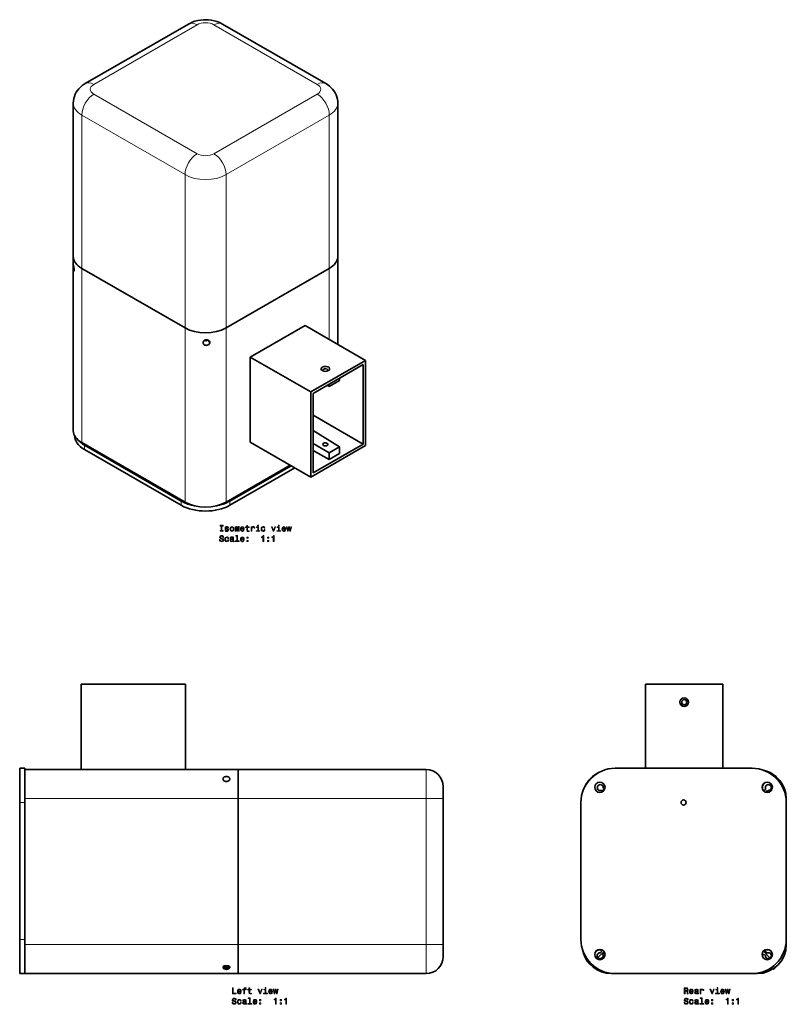
# Model space of a CAD drawing. Extents: x -472 to 503, y -419 to 485.
# Drawn here: x 54 to 503, y -92 to 485 of the extents above; entities that cross this region are included whole.
import ezdxf

# ---------------------------------------------------------------- set-up
doc = ezdxf.new("R2010")
doc.units = 0

msp = doc.modelspace()

# ---------------------------------------------------------------- linework, layer by layer
at = {"color": 7, "lineweight": 35}
for p, q in [((152.84, 482.82), (92.38, 447.92)), ((233.2, 447.92), (172.74, 482.82)), ((85.33, 346.58), (85.33, 436.4)), ((240.25, 346.58), (240.25, 436.4)), ((85.33, 341.22), (85.33, 346.58)), ((240.25, 342.46), (240.25, 346.58)), ((85.31, 341), (85.46, 341.27)), ((85.31, 340.55), (85.31, 339.85)), ((85.33, 340.47), (85.31, 340.55)), ((85.33, 341.04), (85.33, 341.22)), ((85.36, 339.69), (85.33, 340.47)), ((85.47, 341.27), (85.46, 341.27)), ((85.31, 339.85), (85.35, 339.85)), ((85.31, 339.85), (85.33, 339.06)), ((85.33, 339.06), (85.36, 339.06)), ((85.33, 339.06), (85.36, 338.98)), ((85.33, 244.52), (85.33, 338.78)), ((85.36, 338.98), (85.36, 339.69)), ((85.36, 338.54), (85.52, 338.27)), ((85.78, 338.28), (85.52, 338.27)), ((150.77, 304.74), (90.31, 339.64)), ((90.31, 339.64), (150.77, 304.74)), ((235.27, 339.64), (174.81, 304.74)), ((174.81, 304.74), (235.27, 339.64)), ((240.19, 340.21), (240.25, 339.34)), ((240.25, 295.04), (240.25, 339.34)), ((221.06, 306.13), (189.02, 287.63)), ((256.41, 285.71), (221.06, 306.13)), ((161.34, 296.13), (161.33, 296.22)), ((164.79, 296.75), (164.79, 297.37)), ((165.33, 296.37), (165.33, 296.29)), ((224.38, 267.22), (189.02, 287.63)), ((189.02, 287.63), (189.02, 237.83)), ((256.41, 285.71), (224.38, 267.22)), ((255, 283.26), (225.79, 266.4)), ((255, 283.26), (255, 236.72)), ((256.41, 235.91), (256.41, 285.71)), ((233.99, 271.13), (235.23, 270.46)), ((235.23, 270.46), (241.31, 273.98)), ((235.23, 270.46), (235.23, 271.85)), ((241.31, 275.36), (241.31, 273.98)), ((224.38, 267.22), (224.38, 217.41)), ((225.79, 266.4), (225.79, 219.86)), ((255, 236.72), (225.79, 253.58)), ((225.79, 244.71), (241.31, 235.11)), ((90.31, 237.58), (150.77, 202.68)), ((224.38, 217.41), (189.02, 237.83)), ((225.79, 237.05), (235.23, 231.6)), ((255, 236.72), (225.79, 219.86)), ((91.9, 236.01), (148.61, 203.27)), ((91.9, 233.56), (148.61, 200.82)), ((224.38, 217.41), (256.41, 235.91)), ((225.79, 233.03), (235.23, 227.76)), ((235.23, 231.6), (241.31, 235.11)), ((235.23, 227.76), (235.23, 231.6)), ((235.23, 227.76), (241.31, 231.27)), ((241.31, 231.27), (241.31, 235.11)), ((212.36, 224.35), (174.81, 202.68)), ((176.97, 203.27), (212.92, 224.03)), ((176.97, 200.82), (215.04, 222.8)), ((89.97, 95.97), (150.97, 95.97)), ((89.97, 95.97), (89.97, 45.97)), ((150.97, 95.97), (150.97, 45.97)), ((420.47, 95.97), (420.47, 46.77)), ((420.47, 95.97), (465.77, 95.97)), ((465.77, 95.97), (465.77, 46.77)), ((53.97, 26.72), (53.97, 46.77)), ((53.97, 46.77), (56.97, 46.77)), ((56.97, 26.72), (56.97, 46.77)), ((402.62, 46.77), (482.82, 46.77)), ((56.97, 45.97), (181.97, 45.97)), ((56.97, 28.97), (56.97, 45.71)), ((181.97, 28.97), (181.97, 45.97)), ((181.97, 28.97), (181.97, 45.97)), ((181.97, 45.97), (291.97, 45.97)), ((301.97, 33.92), (301.97, 35.97)), ((396.07, 34.94), (396.61, 34.82)), ((56.97, -56.53), (56.97, 28.97)), ((181.97, -56.53), (181.97, 28.97)), ((181.97, 28.97), (181.97, -56.53)), ((301.97, 28.97), (301.97, 33.92)), ((301.97, 28.97), (301.97, -56.53)), ((395.09, 33.63), (395.44, 33.16)), ((490.56, 34.27), (489.94, 33.82)), ((491.86, 33.34), (491.69, 32.62)), ((502.87, 26.72), (502.87, 28.97)), ((502.87, 28.97), (502.87, 26.74)), ((53.97, 26.72), (53.97, -53.48)), ((56.97, 26.72), (56.97, -53.48)), ((382.57, -53.48), (382.57, 26.72)), ((502.87, 26.72), (502.87, -53.48)), ((53.97, -73.53), (53.97, -53.48)), ((56.97, -73.53), (56.97, -53.48)), ((56.97, -73.53), (56.97, -56.53)), ((181.97, -73.53), (181.97, -56.53)), ((181.97, -73.53), (181.97, -56.53)), ((301.97, -61.48), (301.97, -56.53)), ((502.87, -56.53), (502.87, -53.48)), ((301.97, -63.53), (301.97, -61.48)), ((396.16, -60.64), (392.47, -64.08)), ((393.02, -59.46), (392.75, -59.71)), ((394.38, -60.89), (394.56, -60.15)), ((395.68, -61.84), (396.3, -61.37)), ((490.24, -62.52), (489.49, -62.34)), ((489.53, -60.33), (493.38, -64.46)), ((491.17, -61.22), (490.72, -60.6)), ((173.5, -69.04), (176.53, -69.04)), ((173.51, -69.04), (173.51, -69.91)), ((176.51, -69.04), (176.51, -69.91)), ((386.16, -65.86), (386.05, -65.96)), ((386.25, -66.17), (386.05, -65.96)), ((386.12, -66.26), (386.05, -65.96)), ((386.28, -66.43), (386.12, -66.26)), ((386.76, -66.71), (386.25, -66.17)), ((387.8, -68.06), (386.28, -66.43)), ((387.8, -68.06), (387.91, -68.09)), ((497.41, -69.18), (495.78, -70.7)), ((497.41, -69.18), (497.49, -68.94)), ((53.97, -73.53), (56.97, -73.53)), ((56.97, -73.53), (181.97, -73.53)), ((174.58, -69.51), (174.15, -70.02)), ((174.15, -70.02), (174.58, -70.53)), ((174.58, -70.53), (174.58, -69.51)), ((175.44, -69.51), (174.58, -69.51)), ((174.58, -70.53), (175.44, -70.53)), ((175.44, -70.53), (175.44, -69.51)), ((175.88, -70.02), (175.44, -69.51)), ((175.44, -70.53), (175.88, -70.02)), ((181.97, -73.53), (291.97, -73.53)), ((402.62, -73.53), (400.37, -73.53)), ((482.82, -73.53), (402.62, -73.53)), ((485.87, -73.53), (482.82, -73.53)), ((495.16, -70.77), (495.31, -70.93)), ((495.52, -70.73), (495.31, -70.93)), ((495.61, -70.86), (495.31, -70.93)), ((496.72, -69.61), (495.52, -70.73)), ((495.78, -70.7), (495.61, -70.86))]:
    msp.add_line(p, q, dxfattribs=at)
at = {"color": 7, "lineweight": 13}
for p, q in [((157.84, 482.33), (97.38, 447.42)), ((228.2, 447.42), (167.74, 482.33)), ((97.38, 441.7), (157.84, 406.8)), ((167.74, 406.8), (228.2, 441.7)), ((90.31, 339.64), (90.31, 429.46)), ((90.31, 429.46), (150.77, 394.55)), ((174.81, 394.55), (235.27, 429.46)), ((235.27, 339.64), (235.27, 429.46)), ((150.77, 304.74), (150.77, 394.55)), ((174.81, 304.74), (174.81, 394.55)), ((90.31, 237.58), (90.31, 339.64)), ((235.27, 297.92), (235.27, 339.64)), ((150.77, 202.68), (150.77, 304.74)), ((174.81, 202.68), (174.81, 304.74)), ((91.9, 233.56), (91.9, 236.01)), ((148.61, 200.82), (148.61, 203.27)), ((176.97, 200.82), (176.97, 203.27)), ((291.97, 40.99), (291.97, 45.97)), ((291.97, 28.97), (291.97, 40.99)), ((488.87, 35.29), (488.73, 35.36)), ((56.97, 28.97), (181.97, 28.97)), ((181.97, 28.97), (291.97, 28.97)), ((291.97, 28.97), (291.97, -56.53)), ((301.97, 28.97), (291.97, 28.97)), ((53.97, 26.72), (56.97, 26.72)), ((53.97, -53.48), (56.97, -53.48)), ((56.97, -56.53), (181.97, -56.53)), ((181.97, -56.53), (291.97, -56.53)), ((291.97, -68.55), (291.97, -56.53)), ((291.97, -56.53), (301.97, -56.53)), ((395.34, -61.4), (395.42, -61.48)), ((490.7, -61.59), (490.82, -61.48)), ((492.19, -59.53), (492.24, -59.42)), ((291.97, -73.53), (291.97, -68.55))]:
    msp.add_line(p, q, dxfattribs=at)
at = {"color": 7, "lineweight": 35}
for points in [[(152.84, 482.82), (153.89, 483.38), (154.96, 483.86), (156.54, 484.42), (158.19, 484.86), (159.87, 485.15), (161.53, 485.31), (162.79, 485.34)], [(162.79, 485.34), (164.46, 485.28), (166.13, 485.09), (167.8, 484.76), (169.45, 484.29), (170.62, 483.86), (171.69, 483.38), (172.74, 482.82)], [(85.33, 436.4), (85.41, 437.75), (85.63, 439.09), (86.01, 440.43), (86.5, 441.65), (87.1, 442.79), (87.8, 443.86), (88.61, 444.86), (89.59, 445.86), (90.62, 446.73), (91.79, 447.56), (92.38, 447.92)], [(233.2, 447.92), (234.18, 447.3), (235.38, 446.4), (236.38, 445.49), (237.18, 444.62), (237.96, 443.6), (238.64, 442.51), (239.19, 441.41), (239.66, 440.16), (240.01, 438.82), (240.2, 437.48), (240.25, 436.4)], [(85.33, 341.22), (85.33, 341.64), (85.34, 341.75), (85.35, 341.76), (85.35, 341.77), (85.35, 341.77), (85.35, 341.77)], [(85.35, 341.77), (85.35, 341.77), (85.36, 341.76), (85.36, 341.76), (85.37, 341.74), (85.42, 341.51), (85.66, 340.17), (85.78, 339.11), (85.8, 338.62)], [(240.19, 340.09), (240.22, 341.28), (240.25, 342.46)], [(85.62, 337.77), (85.6, 337.78), (85.56, 337.81), (85.53, 337.87), (85.46, 338.06), (85.39, 338.48)], [(85.8, 338.62), (85.75, 338.03), (85.7, 337.85), (85.66, 337.8), (85.65, 337.78), (85.62, 337.77)], [(240.24, 339.25), (240.24, 339.25), (240.24, 339.25), (240.23, 339.25), (240.23, 339.28), (240.2, 339.57), (240.19, 340.09)], [(240.25, 339.34), (240.24, 339.26), (240.24, 339.25), (240.24, 339.25), (240.24, 339.25)], [(161.33, 296.22), (161.38, 296.55), (161.51, 296.87), (161.71, 297.15), (161.91, 297.33), (162.13, 297.49), (162.4, 297.63), (162.7, 297.73), (163.3, 297.82), (163.91, 297.77), (164.21, 297.68), (164.49, 297.56), (164.73, 297.42), (164.93, 297.24), (165.14, 296.98), (165.27, 296.69), (165.33, 296.37)], [(165.33, 296.29), (165.29, 295.95), (165.16, 295.62), (164.96, 295.31), (164.64, 295), (164.26, 294.77), (163.83, 294.62), (163.37, 294.55), (162.91, 294.59), (162.47, 294.71), (162.07, 294.93), (161.74, 295.21), (161.58, 295.42), (161.46, 295.65), (161.37, 295.89), (161.34, 296.13)], [(162.17, 297.51), (162.55, 297.32), (162.97, 297.24), (163.24, 297.26), (163.51, 297.34)], [(165.25, 296.75), (165.16, 296.56), (165.03, 296.46), (164.97, 296.45), (164.87, 296.49), (164.82, 296.57), (164.79, 296.75)], [(173.01, 40.56), (173.06, 40.87), (173.19, 41.15), (173.39, 41.4), (173.76, 41.66), (174.21, 41.83), (174.69, 41.93), (175.01, 41.95)], [(175.01, 39.02), (174.5, 39.07), (174.01, 39.24), (173.59, 39.49), (173.33, 39.75), (173.14, 40.04), (173.03, 40.35), (173.01, 40.56)], [(175.01, 41.95), (175.53, 41.9), (176.01, 41.77), (176.43, 41.55), (176.64, 41.39), (176.8, 41.2), (176.92, 41), (176.99, 40.78), (177.01, 40.56)], [(177.01, 40.56), (176.97, 40.25), (176.84, 39.95), (176.63, 39.68), (176.27, 39.38), (175.82, 39.16), (175.33, 39.04), (175.01, 39.02)], [(173.01, -69.88), (173.03, -69.7), (173.09, -69.53), (173.32, -69.19), (173.5, -69.04)], [(176.53, -69.04), (176.72, -69.21), (176.87, -69.41), (176.96, -69.6), (177.01, -69.88)], [(175.01, -71.04), (174.4, -70.99), (173.84, -70.83), (173.6, -70.72), (173.38, -70.58), (173.22, -70.42), (173.1, -70.25), (173.04, -70.07), (173.01, -69.88)], [(177.01, -69.88), (176.99, -70.07), (176.92, -70.25), (176.8, -70.43), (176.63, -70.58), (176.42, -70.72), (176.19, -70.83), (175.64, -70.98), (175.01, -71.04)]]:
    msp.add_lwpolyline(points, dxfattribs=at)
at = {"color": 7, "lineweight": 13}
for points in [[(171.96, 186.02), (171.32, 186.02), (171.32, 185.6), (173.07, 185.6), (173.07, 186.02), (172.43, 186.02), (172.43, 188.68), (173.07, 188.68), (173.07, 189.1), (171.32, 189.1), (171.32, 188.68), (171.96, 188.68)], [(175.51, 187.18), (175.08, 187.28), (174.77, 187.39), (174.66, 187.63), (174.69, 187.8), (174.8, 187.92), (174.97, 187.99), (175.21, 188.03), (175.45, 187.99), (175.64, 187.9), (175.76, 187.77), (175.81, 187.59), (176.24, 187.59), (176.24, 187.6), (176.17, 187.92), (175.96, 188.18), (175.64, 188.34), (175.21, 188.4), (174.79, 188.34), (174.47, 188.18), (174.28, 187.93), (174.22, 187.62), (174.26, 187.31), (174.4, 187.1), (174.64, 186.95), (174.97, 186.85), (175.47, 186.72), (175.77, 186.6), (175.85, 186.5), (175.88, 186.35), (175.84, 186.16), (175.71, 186.02), (175.52, 185.93), (175.26, 185.9), (174.98, 185.93), (174.78, 186.03), (174.64, 186.2), (174.58, 186.44), (174.16, 186.44), (174.23, 186.04), (174.43, 185.75), (174.76, 185.57), (175.21, 185.5), (175.69, 185.57), (176.04, 185.75), (176.25, 186.03), (176.32, 186.4), (176.27, 186.71), (176.11, 186.93), (175.86, 187.07)], [(177.09, 186.95), (177.17, 186.34), (177.4, 185.88), (177.77, 185.6), (178.27, 185.5), (178.76, 185.6), (179.12, 185.88), (179.36, 186.33), (179.44, 186.95), (179.36, 187.57), (179.12, 188.03), (178.76, 188.3), (178.27, 188.4), (177.77, 188.3), (177.4, 188.02), (177.17, 187.57)], [(177.55, 186.96), (177.59, 187.41), (177.73, 187.74), (177.96, 187.94), (178.27, 188.01), (178.57, 187.94), (178.8, 187.74), (178.94, 187.41), (178.99, 186.96), (178.94, 186.5), (178.8, 186.16), (178.57, 185.96), (178.27, 185.9), (177.96, 185.96), (177.73, 186.16), (177.59, 186.5)], [(180.08, 185.6), (180.49, 185.6), (180.49, 187.41), (180.52, 187.68), (180.59, 187.88), (180.71, 187.99), (180.86, 188.04), (180.98, 188), (181.06, 187.9), (181.1, 187.73), (181.12, 187.5), (181.12, 185.6), (181.5, 185.6), (181.5, 187.41), (181.52, 187.68), (181.6, 187.87), (181.72, 187.99), (181.87, 188.04), (181.99, 188), (182.07, 187.9), (182.12, 187.5), (182.12, 185.6), (182.53, 185.6), (182.53, 187.47), (182.51, 187.86), (182.43, 188.16), (182.27, 188.34), (182, 188.4), (181.7, 188.3), (181.46, 188.01), (181.27, 188.3), (180.96, 188.4), (180.67, 188.3), (180.48, 188.02), (180.48, 188.31), (180.08, 188.31)], [(183.68, 186.82), (185.46, 186.82), (185.46, 187.03), (185.38, 187.61), (185.16, 188.05), (184.81, 188.31), (184.34, 188.4), (183.88, 188.3), (183.53, 188.02), (183.3, 187.56), (183.22, 186.96), (183.29, 186.34), (183.52, 185.88), (183.87, 185.6), (184.32, 185.5), (184.72, 185.57), (185.04, 185.74), (185.28, 186.01), (185.41, 186.38), (184.97, 186.38), (184.88, 186.17), (184.75, 186.02), (184.38, 185.9), (184.09, 185.96), (183.87, 186.13), (183.73, 186.42), (183.68, 186.81)], [(183.68, 187.2), (183.74, 187.55), (183.87, 187.8), (184.08, 187.96), (184.35, 188.02), (184.62, 187.96), (184.83, 187.8), (184.95, 187.55), (185, 187.2)], [(186.93, 187.84), (186.93, 186.48), (186.96, 186.04), (187.1, 185.74), (187.38, 185.56), (187.86, 185.5), (188.38, 185.53), (188.38, 185.91), (188, 185.88), (187.65, 185.92), (187.46, 186.05), (187.38, 186.26), (187.37, 186.56), (187.37, 187.84), (188.38, 187.84), (188.38, 188.22), (187.37, 188.22), (187.37, 189.01), (186.93, 189.01), (186.93, 188.22), (186.16, 188.22), (186.16, 187.84)], [(189.53, 185.6), (189.98, 185.6), (189.98, 187.15), (190.02, 187.52), (190.16, 187.79), (190.38, 187.95), (190.68, 188.01), (190.9, 187.97), (191.07, 187.87), (191.17, 187.7), (191.2, 187.47), (191.65, 187.47), (191.59, 187.87), (191.42, 188.17), (191.15, 188.34), (190.77, 188.4), (190.51, 188.36), (190.29, 188.26), (190.09, 188.09), (189.94, 187.86), (189.94, 188.31), (189.53, 188.31)], [(193.76, 185.97), (193.76, 188.22), (192.62, 188.22), (192.62, 187.84), (193.32, 187.84), (193.32, 185.97), (192.41, 185.97), (192.41, 185.6), (194.68, 185.6), (194.68, 185.97)], [(193.77, 189.22), (193.31, 189.22), (193.31, 188.72), (193.77, 188.72)], [(197.16, 187.41), (197.6, 187.41), (197.51, 187.81), (197.29, 188.13), (196.96, 188.33), (196.52, 188.4), (196.03, 188.3), (195.67, 188.02), (195.43, 187.56), (195.35, 186.95), (195.43, 186.34), (195.66, 185.88), (196.01, 185.6), (196.5, 185.5), (196.94, 185.58), (197.27, 185.79), (197.51, 186.12), (197.61, 186.57), (197.18, 186.57), (197.11, 186.29), (196.97, 186.07), (196.76, 185.94), (196.52, 185.9), (196.21, 185.97), (195.99, 186.17), (195.85, 186.5), (195.81, 186.96), (195.85, 187.42), (195.99, 187.74), (196.22, 187.94), (196.52, 188.02), (196.78, 187.97), (196.98, 187.85), (197.11, 187.66)], [(202.32, 185.6), (202.79, 185.6), (203.78, 188.31), (203.32, 188.31), (202.56, 186.12), (201.78, 188.31), (201.32, 188.31)], [(205.9, 185.97), (205.9, 188.22), (204.76, 188.22), (204.76, 187.84), (205.46, 187.84), (205.46, 185.97), (204.55, 185.97), (204.55, 185.6), (206.82, 185.6), (206.82, 185.97)], [(205.92, 189.22), (205.45, 189.22), (205.45, 188.72), (205.92, 188.72)], [(207.97, 186.82), (209.75, 186.82), (209.75, 187.03), (209.67, 187.61), (209.45, 188.05), (209.1, 188.31), (208.63, 188.4), (208.17, 188.3), (207.81, 188.02), (207.59, 187.56), (207.51, 186.96), (207.58, 186.34), (207.81, 185.88), (208.16, 185.6), (208.61, 185.5), (209, 185.57), (209.33, 185.74), (209.56, 186.01), (209.7, 186.38), (209.26, 186.38), (209.17, 186.17), (209.04, 186.02), (208.67, 185.9), (208.38, 185.96), (208.16, 186.13), (208.02, 186.42), (207.97, 186.81)], [(207.97, 187.2), (208.03, 187.55), (208.16, 187.8), (208.37, 187.96), (208.64, 188.02), (208.91, 187.96), (209.12, 187.8), (209.24, 187.55), (209.29, 187.2)], [(211.26, 185.6), (211.66, 187.9), (212.07, 185.6), (212.49, 185.6), (213.16, 188.31), (212.73, 188.31), (212.28, 186.01), (211.88, 188.31), (211.44, 188.31), (211.04, 186.01), (210.59, 188.31), (210.17, 188.31), (210.84, 185.6)], [(171.4, 180.71), (170.94, 180.71), (171.04, 180.17), (171.29, 179.78), (171.68, 179.54), (172.2, 179.46), (172.72, 179.54), (173.11, 179.76), (173.36, 180.11), (173.45, 180.57), (173.37, 180.98), (173.16, 181.25), (172.82, 181.42), (172.36, 181.55), (171.97, 181.65), (171.71, 181.76), (171.56, 181.92), (171.52, 182.18), (171.56, 182.4), (171.69, 182.57), (171.9, 182.69), (172.17, 182.73), (172.46, 182.68), (172.68, 182.54), (172.82, 182.32), (172.9, 182.01), (173.35, 182.01), (173.35, 182.02), (173.27, 182.49), (173.04, 182.85), (172.66, 183.07), (172.16, 183.14), (171.7, 183.07), (171.35, 182.86), (171.12, 182.53), (171.04, 182.1), (171.11, 181.73), (171.3, 181.47), (171.6, 181.3), (172.02, 181.17), (172.43, 181.05), (172.73, 180.94), (172.92, 180.78), (172.99, 180.52), (172.93, 180.25), (172.77, 180.05), (172.53, 179.92), (172.22, 179.88), (171.88, 179.94), (171.62, 180.1), (171.45, 180.36)], [(175.91, 181.36), (176.35, 181.36), (176.26, 181.77), (176.04, 182.08), (175.7, 182.28), (175.27, 182.36), (174.78, 182.26), (174.41, 181.97), (174.18, 181.51), (174.1, 180.9), (174.18, 180.29), (174.4, 179.84), (174.76, 179.55), (175.25, 179.46), (175.68, 179.53), (176.02, 179.74), (176.25, 180.08), (176.35, 180.52), (175.93, 180.52), (175.86, 180.24), (175.71, 180.03), (175.51, 179.9), (175.27, 179.86), (174.96, 179.92), (174.74, 180.12), (174.6, 180.45), (174.55, 180.91), (174.6, 181.37), (174.74, 181.7), (174.97, 181.9), (175.27, 181.97), (175.53, 181.92), (175.72, 181.81), (175.86, 181.62)], [(178.83, 179.91), (178.83, 179.89), (178.86, 179.72), (178.93, 179.6), (179.25, 179.5), (179.5, 179.54), (179.5, 179.89), (179.39, 179.87), (179.25, 179.94), (179.22, 180.14), (179.22, 181.54), (179.16, 181.9), (178.99, 182.15), (178.68, 182.3), (178.25, 182.36), (177.82, 182.3), (177.51, 182.12), (177.31, 181.86), (177.25, 181.5), (177.25, 181.47), (177.65, 181.47), (177.68, 181.69), (177.79, 181.84), (177.97, 181.93), (178.23, 181.96), (178.48, 181.94), (178.65, 181.86), (178.76, 181.73), (178.8, 181.55), (178.78, 181.34), (178.69, 181.23), (178.49, 181.18), (178.11, 181.14), (177.68, 181.05), (177.37, 180.89), (177.19, 180.64), (177.14, 180.26), (177.19, 179.93), (177.34, 179.68), (177.6, 179.53), (177.94, 179.47), (178.41, 179.58)], [(178.78, 180.5), (178.72, 180.24), (178.56, 180.04), (178.32, 179.91), (178.02, 179.86), (177.83, 179.89), (177.69, 179.97), (177.61, 180.11), (177.58, 180.3), (177.6, 180.48), (177.68, 180.61), (178, 180.75), (178.41, 180.81), (178.78, 180.93)], [(181.14, 182.8), (181.14, 179.93), (180.23, 179.93), (180.23, 179.55), (182.49, 179.55), (182.49, 179.93), (181.58, 179.93), (181.58, 183.17), (180.44, 183.17), (180.44, 182.8)], [(183.68, 180.78), (185.46, 180.78), (185.46, 180.98), (185.38, 181.56), (185.16, 182), (184.81, 182.26), (184.34, 182.36), (183.88, 182.26), (183.53, 181.97), (183.3, 181.51), (183.22, 180.91), (183.29, 180.29), (183.52, 179.84), (183.87, 179.55), (184.32, 179.46), (184.72, 179.52), (185.04, 179.69), (185.28, 179.97), (185.41, 180.33), (184.97, 180.33), (184.88, 180.13), (184.75, 179.98), (184.38, 179.86), (184.09, 179.91), (183.87, 180.09), (183.73, 180.37), (183.68, 180.76)], [(183.68, 181.15), (183.74, 181.5), (183.87, 181.76), (184.08, 181.91), (184.35, 181.97), (184.62, 181.91), (184.83, 181.76), (184.95, 181.5), (185, 181.15)], [(187.03, 181.51), (187.72, 181.51), (187.72, 182.26), (187.03, 182.26)], [(187.03, 179.55), (187.72, 179.55), (187.72, 180.3), (187.03, 180.3)], [(196.39, 179.55), (196.85, 179.55), (196.85, 183.08), (196.51, 183.08), (196.42, 182.77), (196.24, 182.56), (195.96, 182.44), (195.57, 182.4), (195.57, 182.04), (196.39, 182.04)], [(199.17, 181.51), (199.87, 181.51), (199.87, 182.26), (199.17, 182.26)], [(199.17, 179.55), (199.87, 179.55), (199.87, 180.3), (199.17, 180.3)], [(202.46, 179.55), (202.92, 179.55), (202.92, 183.08), (202.58, 183.08), (202.49, 182.77), (202.31, 182.56), (202.03, 182.44), (201.65, 182.4), (201.65, 182.04), (202.46, 182.04)], [(178.54, -85.38), (180.79, -85.38), (180.79, -84.96), (179.01, -84.96), (179.01, -81.88), (178.54, -81.88)], [(181.95, -84.16), (183.72, -84.16), (183.73, -83.95), (183.65, -83.37), (183.42, -82.94), (183.07, -82.68), (182.6, -82.58), (182.14, -82.68), (181.79, -82.96), (181.56, -83.42), (181.48, -84.03), (181.56, -84.65), (181.79, -85.1), (182.13, -85.38), (182.59, -85.48), (182.98, -85.41), (183.3, -85.24), (183.54, -84.97), (183.68, -84.61), (183.24, -84.61), (183.15, -84.81), (183.02, -84.96), (182.64, -85.08), (182.36, -85.03), (182.14, -84.85), (182, -84.56), (181.95, -84.17)], [(181.95, -83.79), (182, -83.44), (182.14, -83.18), (182.35, -83.02), (182.62, -82.97), (182.88, -83.02), (183.09, -83.18), (183.22, -83.44), (183.26, -83.79)], [(185.21, -83.14), (185.21, -85.38), (185.65, -85.38), (185.65, -83.14), (186.66, -83.14), (186.66, -82.77), (185.65, -82.77), (185.65, -82.6), (185.69, -82.4), (185.81, -82.26), (186, -82.18), (186.28, -82.15), (186.66, -82.17), (186.66, -81.79), (186.18, -81.76), (185.75, -81.81), (185.45, -81.94), (185.27, -82.18), (185.21, -82.52), (185.21, -82.77), (184.4, -82.77), (184.4, -83.14)], [(188.23, -83.14), (188.23, -84.5), (188.26, -84.94), (188.4, -85.24), (188.68, -85.42), (189.16, -85.48), (189.68, -85.45), (189.68, -85.07), (189.3, -85.1), (188.95, -85.06), (188.77, -84.94), (188.68, -84.72), (188.67, -84.43), (188.67, -83.14), (189.68, -83.14), (189.68, -82.77), (188.67, -82.77), (188.67, -81.97), (188.23, -81.97), (188.23, -82.77), (187.46, -82.77), (187.46, -83.14)], [(194.51, -85.38), (194.98, -85.38), (195.97, -82.68), (195.51, -82.68), (194.75, -84.86), (193.98, -82.68), (193.51, -82.68)], [(198.1, -85.01), (198.1, -82.77), (196.96, -82.77), (196.96, -83.14), (197.65, -83.14), (197.65, -85.01), (196.74, -85.01), (196.74, -85.38), (199.01, -85.38), (199.01, -85.01)], [(198.11, -81.76), (197.64, -81.76), (197.64, -82.27), (198.11, -82.27)], [(200.16, -84.16), (201.94, -84.16), (201.94, -83.95), (201.86, -83.37), (201.64, -82.94), (201.29, -82.68), (200.82, -82.58), (200.36, -82.68), (200.01, -82.96), (199.78, -83.42), (199.7, -84.03), (199.77, -84.65), (200, -85.1), (200.35, -85.38), (200.8, -85.48), (201.2, -85.41), (201.52, -85.24), (201.76, -84.97), (201.89, -84.61), (201.45, -84.61), (201.36, -84.81), (201.23, -84.96), (200.86, -85.08), (200.57, -85.03), (200.35, -84.85), (200.21, -84.56), (200.16, -84.17)], [(200.16, -83.79), (200.22, -83.44), (200.35, -83.18), (200.56, -83.02), (200.83, -82.97), (201.1, -83.02), (201.31, -83.18), (201.43, -83.44), (201.48, -83.79)], [(203.45, -85.38), (203.85, -83.08), (204.26, -85.38), (204.68, -85.38), (205.35, -82.68), (204.92, -82.68), (204.47, -84.98), (204.07, -82.68), (203.63, -82.68), (203.23, -84.98), (202.79, -82.68), (202.36, -82.68), (203.03, -85.38)], [(443.11, -85.38), (443.58, -85.38), (443.58, -83.91), (444.06, -83.91), (444.41, -83.92), (444.64, -83.99), (444.76, -84.16), (444.81, -84.46), (444.83, -84.91), (444.86, -85.21), (444.92, -85.38), (445.45, -85.38), (445.45, -85.29), (445.34, -85.15), (445.3, -84.88), (445.26, -84.32), (445.18, -83.9), (445.06, -83.77), (444.88, -83.67), (445.08, -83.55), (445.22, -83.37), (445.31, -83.15), (445.34, -82.88), (445.27, -82.46), (445.07, -82.14), (444.74, -81.95), (444.28, -81.88), (443.11, -81.88)], [(444.15, -82.31), (444.46, -82.34), (444.68, -82.44), (444.81, -82.62), (444.86, -82.89), (444.81, -83.19), (444.67, -83.36), (444.44, -83.45), (444.12, -83.48), (443.58, -83.48), (443.58, -82.31)], [(446.62, -84.16), (448.39, -84.16), (448.4, -83.95), (448.32, -83.37), (448.1, -82.94), (447.74, -82.68), (447.27, -82.58), (446.81, -82.68), (446.46, -82.96), (446.23, -83.42), (446.15, -84.03), (446.23, -84.65), (446.46, -85.1), (446.8, -85.38), (447.26, -85.48), (447.65, -85.41), (447.97, -85.24), (448.21, -84.97), (448.35, -84.61), (447.91, -84.61), (447.82, -84.81), (447.69, -84.96), (447.31, -85.08), (447.03, -85.03), (446.81, -84.85), (446.67, -84.56), (446.62, -84.17)], [(446.62, -83.79), (446.67, -83.44), (446.81, -83.18), (447.02, -83.02), (447.29, -82.97), (447.56, -83.02), (447.76, -83.18), (447.89, -83.44), (447.93, -83.79)], [(450.87, -85.03), (450.87, -85.05), (450.9, -85.22), (450.97, -85.34), (451.29, -85.43), (451.54, -85.39), (451.54, -85.05), (451.43, -85.07), (451.29, -85), (451.27, -84.8), (451.27, -83.4), (451.21, -83.04), (451.03, -82.79), (450.72, -82.64), (450.29, -82.58), (449.87, -82.64), (449.55, -82.81), (449.36, -83.08), (449.29, -83.43), (449.29, -83.46), (449.69, -83.46), (449.72, -83.25), (449.83, -83.1), (450.02, -83.01), (450.27, -82.97), (450.52, -83), (450.7, -83.07), (450.8, -83.21), (450.84, -83.39), (450.82, -83.6), (450.74, -83.7), (450.54, -83.75), (450.16, -83.8), (449.72, -83.89), (449.42, -84.05), (449.23, -84.3), (449.18, -84.67), (449.23, -85.01), (449.39, -85.25), (449.64, -85.41), (449.99, -85.46), (450.46, -85.36)], [(450.82, -84.44), (450.76, -84.7), (450.6, -84.9), (450.36, -85.03), (450.06, -85.08), (449.87, -85.05), (449.73, -84.97), (449.65, -84.83), (449.62, -84.63), (449.64, -84.46), (449.72, -84.33), (450.05, -84.19), (450.46, -84.13), (450.82, -84.01)], [(452.47, -85.38), (452.91, -85.38), (452.91, -83.84), (452.96, -83.46), (453.09, -83.2), (453.31, -83.03), (453.61, -82.98), (453.83, -83.01), (454, -83.11), (454.1, -83.29), (454.14, -83.52), (454.59, -83.52), (454.53, -83.11), (454.36, -82.82), (454.08, -82.64), (453.7, -82.58), (453.45, -82.62), (453.22, -82.72), (453.03, -82.89), (452.87, -83.12), (452.87, -82.68), (452.47, -82.68)], [(459.19, -85.38), (459.65, -85.38), (460.64, -82.68), (460.18, -82.68), (459.42, -84.86), (458.65, -82.68), (458.18, -82.68)], [(462.77, -85.01), (462.77, -82.77), (461.63, -82.77), (461.63, -83.14), (462.32, -83.14), (462.32, -85.01), (461.41, -85.01), (461.41, -85.38), (463.68, -85.38), (463.68, -85.01)], [(462.78, -81.76), (462.31, -81.76), (462.31, -82.27), (462.78, -82.27)], [(464.83, -84.16), (466.61, -84.16), (466.61, -83.95), (466.53, -83.37), (466.31, -82.94), (465.96, -82.68), (465.49, -82.58), (465.03, -82.68), (464.68, -82.96), (464.45, -83.42), (464.37, -84.03), (464.45, -84.65), (464.67, -85.1), (465.02, -85.38), (465.47, -85.48), (465.87, -85.41), (466.19, -85.24), (466.43, -84.97), (466.56, -84.61), (466.12, -84.61), (466.03, -84.81), (465.9, -84.96), (465.53, -85.08), (465.24, -85.03), (465.03, -84.85), (464.88, -84.56), (464.83, -84.17)], [(464.83, -83.79), (464.89, -83.44), (465.03, -83.18), (465.23, -83.02), (465.5, -82.97), (465.77, -83.02), (465.98, -83.18), (466.1, -83.44), (466.15, -83.79)], [(468.12, -85.38), (468.53, -83.08), (468.93, -85.38), (469.35, -85.38), (470.02, -82.68), (469.59, -82.68), (469.14, -84.98), (468.74, -82.68), (468.3, -82.68), (467.9, -84.98), (467.46, -82.68), (467.03, -82.68), (467.7, -85.38)], [(178.77, -90.28), (178.31, -90.28), (178.41, -90.81), (178.66, -91.2), (179.05, -91.44), (179.58, -91.53), (180.1, -91.45), (180.48, -91.22), (180.73, -90.88), (180.82, -90.42), (180.75, -90), (180.53, -89.74), (180.19, -89.56), (179.73, -89.43), (179.34, -89.33), (179.08, -89.22), (178.94, -89.06), (178.89, -88.81), (178.94, -88.58), (179.07, -88.41), (179.27, -88.29), (179.55, -88.25), (179.83, -88.3), (180.05, -88.44), (180.2, -88.67), (180.27, -88.97), (180.73, -88.97), (180.73, -88.96), (180.65, -88.49), (180.41, -88.14), (180.04, -87.92), (179.53, -87.84), (179.08, -87.92), (178.72, -88.13), (178.5, -88.46), (178.42, -88.88), (178.48, -89.26), (178.67, -89.51), (178.98, -89.69), (179.39, -89.82), (179.8, -89.93), (180.11, -90.04), (180.29, -90.21), (180.36, -90.47), (180.3, -90.73), (180.14, -90.94), (179.9, -91.06), (179.6, -91.1), (179.25, -91.05), (178.99, -90.89), (178.83, -90.62)], [(183.28, -89.62), (183.72, -89.62), (183.63, -89.22), (183.41, -88.9), (183.08, -88.7), (182.64, -88.63), (182.15, -88.73), (181.79, -89.01), (181.55, -89.47), (181.47, -90.08), (181.55, -90.69), (181.78, -91.15), (182.13, -91.43), (182.62, -91.53), (183.06, -91.45), (183.39, -91.24), (183.63, -90.91), (183.73, -90.46), (183.3, -90.46), (183.23, -90.74), (183.09, -90.96), (182.88, -91.09), (182.64, -91.13), (182.33, -91.06), (182.11, -90.86), (181.97, -90.53), (181.93, -90.07), (181.97, -89.62), (182.11, -89.29), (182.34, -89.09), (182.64, -89.02), (182.9, -89.06), (183.1, -89.18), (183.23, -89.37)], [(186.2, -91.08), (186.2, -91.09), (186.23, -91.26), (186.3, -91.39), (186.62, -91.48), (186.87, -91.44), (186.87, -91.1), (186.76, -91.11), (186.62, -91.05), (186.6, -90.85), (186.6, -89.44), (186.54, -89.09), (186.36, -88.83), (186.05, -88.68), (185.62, -88.63), (185.19, -88.69), (184.88, -88.86), (184.69, -89.13), (184.62, -89.48), (184.62, -89.51), (185.02, -89.51), (185.05, -89.3), (185.16, -89.15), (185.35, -89.06), (185.6, -89.02), (185.85, -89.05), (186.03, -89.12), (186.13, -89.25), (186.17, -89.43), (186.15, -89.65), (186.07, -89.75), (185.87, -89.8), (185.49, -89.84), (185.05, -89.93), (184.75, -90.09), (184.56, -90.35), (184.51, -90.72), (184.56, -91.05), (184.72, -91.3), (184.97, -91.46), (185.32, -91.51), (185.78, -91.41)], [(186.15, -90.48), (186.09, -90.74), (185.93, -90.95), (185.69, -91.08), (185.39, -91.12), (185.2, -91.1), (185.06, -91.02), (184.98, -90.88), (184.95, -90.68), (184.97, -90.5), (185.05, -90.38), (185.38, -90.24), (185.78, -90.18), (186.15, -90.05)], [(188.51, -88.18), (188.51, -91.06), (187.6, -91.06), (187.6, -91.43), (189.86, -91.43), (189.86, -91.06), (188.96, -91.06), (188.96, -87.81), (187.82, -87.81), (187.82, -88.18)], [(191.06, -90.21), (192.83, -90.21), (192.84, -90), (192.75, -89.42), (192.53, -88.98), (192.18, -88.72), (191.71, -88.63), (191.25, -88.73), (190.9, -89.01), (190.67, -89.47), (190.59, -90.07), (190.67, -90.69), (190.89, -91.15), (191.24, -91.43), (191.7, -91.53), (192.09, -91.46), (192.41, -91.29), (192.65, -91.02), (192.78, -90.65), (192.35, -90.65), (192.26, -90.86), (192.12, -91.01), (191.75, -91.13), (191.46, -91.07), (191.25, -90.9), (191.11, -90.61), (191.06, -90.22)], [(191.06, -89.83), (191.11, -89.48), (191.25, -89.23), (191.45, -89.07), (191.73, -89.02), (191.99, -89.07), (192.2, -89.23), (192.33, -89.48), (192.37, -89.83)], [(194.4, -89.47), (195.09, -89.47), (195.09, -88.72), (194.4, -88.72)], [(194.4, -91.43), (195.09, -91.43), (195.09, -90.68), (194.4, -90.68)], [(203.76, -91.43), (204.22, -91.43), (204.22, -87.91), (203.88, -87.91), (203.79, -88.21), (203.61, -88.42), (203.33, -88.54), (202.95, -88.58), (202.95, -88.94), (203.76, -88.94)], [(206.54, -89.47), (207.24, -89.47), (207.24, -88.72), (206.54, -88.72)], [(206.54, -91.43), (207.24, -91.43), (207.24, -90.68), (206.54, -90.68)], [(209.84, -91.43), (210.29, -91.43), (210.29, -87.91), (209.95, -87.91), (209.86, -88.21), (209.68, -88.42), (209.4, -88.54), (209.02, -88.58), (209.02, -88.94), (209.84, -88.94)], [(443.44, -90.28), (442.98, -90.28), (443.08, -90.81), (443.33, -91.2), (443.72, -91.44), (444.25, -91.53), (444.77, -91.45), (445.15, -91.22), (445.4, -90.88), (445.49, -90.42), (445.42, -90), (445.21, -89.74), (444.86, -89.56), (444.4, -89.43), (444.01, -89.33), (443.75, -89.22), (443.61, -89.06), (443.56, -88.81), (443.61, -88.58), (443.74, -88.41), (443.94, -88.29), (444.22, -88.25), (444.5, -88.3), (444.72, -88.44), (444.87, -88.67), (444.94, -88.97), (445.4, -88.97), (445.4, -88.96), (445.32, -88.49), (445.08, -88.14), (444.71, -87.92), (444.2, -87.84), (443.75, -87.92), (443.39, -88.13), (443.17, -88.46), (443.09, -88.88), (443.15, -89.26), (443.34, -89.51), (443.65, -89.69), (444.06, -89.82), (444.47, -89.93), (444.78, -90.04), (444.96, -90.21), (445.03, -90.47), (444.97, -90.73), (444.81, -90.94), (444.57, -91.06), (444.27, -91.1), (443.92, -91.05), (443.66, -90.89), (443.5, -90.62)], [(447.95, -89.62), (448.39, -89.62), (448.3, -89.22), (448.08, -88.9), (447.75, -88.7), (447.31, -88.63), (446.82, -88.73), (446.46, -89.01), (446.22, -89.47), (446.14, -90.08), (446.22, -90.69), (446.45, -91.15), (446.8, -91.43), (447.29, -91.53), (447.73, -91.45), (448.06, -91.24), (448.3, -90.91), (448.4, -90.46), (447.97, -90.46), (447.9, -90.74), (447.76, -90.96), (447.56, -91.09), (447.31, -91.13), (447, -91.06), (446.78, -90.86), (446.64, -90.53), (446.6, -90.07), (446.64, -89.62), (446.78, -89.29), (447.01, -89.09), (447.31, -89.02), (447.57, -89.06), (447.77, -89.18), (447.9, -89.37)], [(450.87, -91.08), (450.87, -91.09), (450.9, -91.26), (450.97, -91.39), (451.29, -91.48), (451.54, -91.44), (451.54, -91.1), (451.43, -91.11), (451.29, -91.05), (451.27, -90.85), (451.27, -89.44), (451.21, -89.09), (451.03, -88.83), (450.72, -88.68), (450.29, -88.63), (449.87, -88.69), (449.55, -88.86), (449.36, -89.13), (449.29, -89.48), (449.29, -89.51), (449.69, -89.51), (449.72, -89.3), (449.83, -89.15), (450.02, -89.06), (450.27, -89.02), (450.52, -89.05), (450.7, -89.12), (450.8, -89.25), (450.84, -89.43), (450.82, -89.65), (450.74, -89.75), (450.54, -89.8), (450.16, -89.84), (449.72, -89.93), (449.42, -90.09), (449.23, -90.35), (449.18, -90.72), (449.23, -91.05), (449.39, -91.3), (449.64, -91.46), (449.99, -91.51), (450.46, -91.41)], [(450.82, -90.48), (450.76, -90.74), (450.6, -90.95), (450.36, -91.08), (450.06, -91.12), (449.87, -91.1), (449.73, -91.02), (449.65, -90.88), (449.62, -90.68), (449.64, -90.5), (449.72, -90.38), (450.05, -90.24), (450.46, -90.18), (450.82, -90.05)], [(453.18, -88.18), (453.18, -91.06), (452.27, -91.06), (452.27, -91.43), (454.54, -91.43), (454.54, -91.06), (453.63, -91.06), (453.63, -87.81), (452.49, -87.81), (452.49, -88.18)], [(455.73, -90.21), (457.5, -90.21), (457.51, -90), (457.43, -89.42), (457.2, -88.98), (456.85, -88.72), (456.38, -88.63), (455.92, -88.73), (455.57, -89.01), (455.34, -89.47), (455.26, -90.07), (455.34, -90.69), (455.56, -91.15), (455.91, -91.43), (456.37, -91.53), (456.76, -91.46), (457.08, -91.29), (457.32, -91.02), (457.46, -90.65), (457.02, -90.65), (456.93, -90.86), (456.79, -91.01), (456.42, -91.13), (456.13, -91.07), (455.92, -90.9), (455.78, -90.61), (455.73, -90.22)], [(455.73, -89.83), (455.78, -89.48), (455.92, -89.23), (456.12, -89.07), (456.4, -89.02), (456.66, -89.07), (456.87, -89.23), (457, -89.48), (457.04, -89.83)], [(459.07, -89.47), (459.77, -89.47), (459.77, -88.72), (459.07, -88.72)], [(459.07, -91.43), (459.77, -91.43), (459.77, -90.68), (459.07, -90.68)], [(468.43, -91.43), (468.89, -91.43), (468.89, -87.91), (468.55, -87.91), (468.46, -88.21), (468.28, -88.42), (468, -88.54), (467.62, -88.58), (467.62, -88.94), (468.43, -88.94)], [(471.21, -89.47), (471.91, -89.47), (471.91, -88.72), (471.21, -88.72)], [(471.21, -91.43), (471.91, -91.43), (471.91, -90.68), (471.21, -90.68)], [(474.51, -91.43), (474.97, -91.43), (474.97, -87.91), (474.62, -87.91), (474.53, -88.21), (474.35, -88.42), (474.07, -88.54), (473.69, -88.58), (473.69, -88.94), (474.51, -88.94)]]:
    msp.add_lwpolyline(points, close=True, dxfattribs=at)
at = {"color": 7, "lineweight": 35}
for centre, radius in [((443.12, 85.47), 2.5), ((443.12, 85.47), 1.5), ((393.72, 35.62), 3), ((491.72, 35.62), 3), ((442.72, 26.72), 1.5), ((393.72, -62.38), 3), ((491.72, -62.38), 3)]:
    msp.add_circle(centre, radius, dxfattribs=at)
for centre, radius, start, end in [((162.89, 298.82), 1.6, 292.54989, 317.00585), ((402.74, 26.6), 20.17, 90.34525, 179.65475), ((482.7, 26.6), 20.17, 0.34525, 89.65475), ((291.97, 35.97), 10, 0, 90), ((400.37, 28.97), 17, 114.28108, 155.72039), ((400.37, 28.97), 17, 114.27426, 155.72725), ((485.87, 28.97), 17, 0, 77.39356), ((485.87, 28.97), 17, 49.74211, 77.39493), ((393.94, 35.45), 1.75, 359.46401, 289.54875), ((396.19, 35.43), 0.5, 179.46401, 256.62442), ((492.37, 35.47), 3.5, 129.31299, 204.68098), ((490.26, 34.68), 0.5, 306.26443, 20.73482), ((492.37, 35.47), 1.75, 269.39465, 200.73482), ((394.69, 33.33), 0.5, 36.29695, 109.54876), ((489.64, 34.22), 0.5, 223.3052, 306.76103), ((492.35, 33.22), 0.5, 89.39466, 166.55508), ((402.74, -53.36), 20.17, 180.34525, 269.65475), ((482.7, -53.36), 20.17, 270.34526, 359.65475), ((485.87, -56.53), 17, 270, 0), ((400.37, -56.53), 17, 192.60493, 270), ((400.37, -56.53), 17, 192.60351, 213.28818), ((393.87, -63.03), 3.5, 86.14917, 140.68579), ((393.87, -63.03), 1.75, 89.39464, 20.55823), ((393.89, -60.78), 0.5, 269.39464, 346.55519), ((394.07, -60.03), 0.5, 346.55536, 86.14915), ((395.98, -62.24), 0.5, 126.7614, 200.55822), ((396.59, -61.77), 0.5, 99.57542, 126.76103), ((492.37, -63.03), 3.5, 176.14917, 185.47457), ((489.38, -62.83), 0.5, 76.55491, 176.14914), ((490.12, -63), 0.5, 359.39466, 76.55507), ((491.12, -60.3), 0.5, 114.68049, 216.76103), ((492.37, -63.03), 1.75, 179.39466, 110.73489), ((492.37, -63.03), 3.5, 84.52274, 114.68098), ((491.57, -60.92), 0.5, 216.26453, 290.73489), ((174.6, -68.19), 1.46, 217.53209, 221.77539), ((175.42, -68.19), 1.46, 318.19803, 322.46453), ((291.97, -63.53), 10, 270, 0), ((400.37, -56.53), 17, 222.8695, 225.1311)]:
    msp.add_arc(centre, radius, start, end, dxfattribs=at)
at = {"color": 7, "lineweight": 13}
for centre, start, end in [((400.37, 28.97), 123.14888, 138.62839), ((485.87, 28.97), 33.14226, 48.62344), ((400.37, -56.53), 225, 228.67721), ((485.87, -56.53), 315.00001, 318.62575)]:
    msp.add_arc(centre, 7, start, end, dxfattribs=at)
for centre, major_axis, start_param, end_param in [((157.84, 474.16), (5, -8.66), 2.356194, 3.141593), ((162.79, 479.47), (7, 0), 0.785398, 2.356194), ((167.74, 474.16), (5, 8.66), 0, 0.785398), ((97.38, 439.26), (-5, 8.66), 5.497787, 6.283185), ((102.33, 444.56), (7, 0), 2.356194, 3.926991), ((228.2, 439.26), (-5, -8.66), 3.141593, 3.926991), ((223.25, 444.56), (7, 0), 5.497787, 7.068584), ((97.38, 433.54), (-5, -8.66), 3.926991, 5.497787), ((228.2, 433.54), (5, -8.66), 0.785398, 2.356194), ((102.33, 436.4), (17, 0), 3.141593, 3.926991), ((223.25, 436.4), (17, 0), 5.497787, 6.283185), ((157.84, 398.63), (-5, -8.66), 3.926991, 5.497787), ((162.79, 409.66), (7, 0), 3.926991, 5.497787), ((167.74, 398.63), (-5, 8.66), 3.926991, 5.497787), ((162.79, 401.49), (17, 0), 3.926991, 5.497787)]:
    msp.add_ellipse(centre, major_axis=major_axis, ratio=0.57735, start_param=start_param, end_param=end_param, dxfattribs=at)
at = {"color": 7, "lineweight": 35}
for centre, major_axis, ratio, start_param, end_param in [((102.33, 346.58), (17, 0), 0.57735, 3.141593, 3.926991), ((102.33, 346.58), (17, 0), 0.57735, 3.141593, 3.926991), ((223.25, 346.58), (17, 0), 0.57735, 5.497787, 6.283185), ((223.25, 346.58), (17, 0), 0.57735, 5.497787, 6.283185), ((85.33, 339.77), (0.02, -1.23), 0.028697, 3.191263, 4.096618), ((85.33, 339.77), (0.02, -1.23), 0.028697, 4.096618, 6.233438), ((85.33, 339.77), (0.02, -1.23), 0.028697, 6.233438, 9.474449), ((85.49, 339.77), (-0.03, 1.5), 0.028697, 4.096618, 6.283185), ((85.49, 339.77), (-0.03, 1.5), 0.028697, 0, 0.049671), ((85.49, 339.77), (0.03, -1.5), 0.028697, 6.283181, 7.238211), ((85.49, 339.77), (0.03, -1.5), 0.028697, 6.233438, 6.283181), ((162.79, 311.68), (17, 0), 0.57735, 3.926991, 5.497787), ((162.79, 311.68), (17, 0), 0.57735, 3.926991, 5.497787), ((232.97, 280.75), (2.5, 0), 0.57735, 5.497787, 10.210176), ((232.97, 280.75), (2.5, 0), 0.57735, 3.926991, 5.497787), ((232.97, 279.94), (1.5, 0), 0.57735, 0.785398, 3.141593), ((232.97, 279.94), (1.5, 0), 0.57735, 3.141593, 3.632472), ((232.97, 279.94), (1.5, 0), 0.57735, 0, 0.785398), ((232.97, 279.94), (1.5, 0), 0.57735, 5.792306, 6.283185), ((102.33, 244.52), (17, 0), 0.57735, 3.141593, 3.926991), ((106.25, 241.74), (20.17, 0), 0.57735, 3.150543, 3.920965), ((106.25, 244.19), (20.17, 0), 0.57735, 3.578862, 3.920965), ((232.97, 236.52), (1.5, -0.02), 0.587337, 0.794435, 3.150655), ((232.97, 236.52), (1.5, -0.02), 0.587337, 3.150655, 6.292272), ((232.97, 236.52), (1.5, -0.02), 0.587337, 0.009087, 0.794435), ((162.79, 211.55), (20.17, 0), 0.57735, 3.933017, 4.409033), ((162.79, 209.62), (17, 0), 0.57735, 3.926991, 5.497787), ((162.79, 211.55), (20.17, 0), 0.57735, 5.015719, 5.491761), ((162.79, 209.1), (20.17, 0), 0.57735, 3.933017, 5.491761), ((175.01, -69.91), (1.5, 0), 0.681817, 2.127565, 3.141593), ((175.01, -70.02), (1.23, 0), 0.681817, 1.570796326794897, 7.853981633974287), ((175.01, -69.91), (-1.5, 0), 0.681817, 3.141593, 4.155623), ((175.01, -69.91), (1.5, 0), 0.681817, 3.141593, 4.712389), ((175.01, -69.91), (-1.5, 0), 0.681817, 1.570796, 3.141593)]:
    msp.add_ellipse(centre, major_axis=major_axis, ratio=ratio, start_param=start_param, end_param=end_param, dxfattribs=at)

doc.saveas('drawing.dxf')
